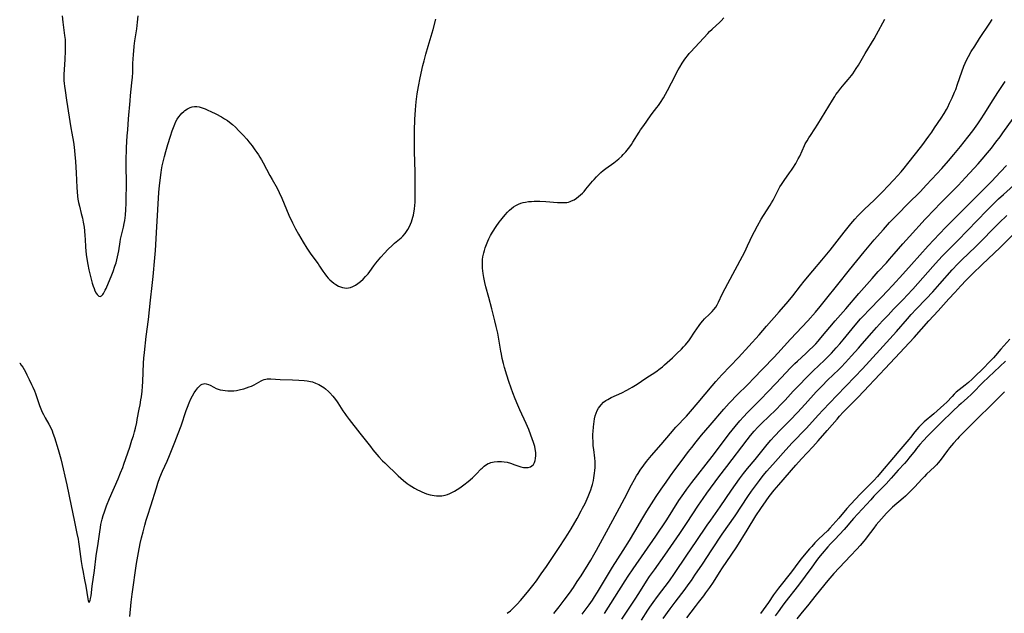
# Model space of a CAD drawing. Units: inches. Extents: x 2135352 to 2140780, y 176630 to 182100.
# Drawn here: x 2135449 to 2135701, y 178772 to 178924 of the extents above; entities that cross this region are included whole.
import ezdxf

# ---------------------------------------------------------------- set-up
doc = ezdxf.new("R2010")
doc.units = ezdxf.units.IN
doc.header["$MEASUREMENT"] = 0
doc.layers.add('c_32_T14S_R21E', color=188, linetype='Continuous')

msp = doc.modelspace()

# ---------------------------------------------------------------- linework, layer by layer
at = {"layer": 'c_32_T14S_R21E'}
for points in [[(2135459.57, 178925.18, 1014), (2135459.75, 178923.57, 1014), (2135460.2, 178920.15, 1014), (2135460.29, 178919.14, 1014), (2135460.35, 178918.05, 1014), (2135460.36, 178917.14, 1014), (2135460.35, 178916.22, 1014), (2135460.27, 178914, 1014), (2135460.09, 178911.5, 1014), (2135460.03, 178910.16, 1014), (2135460.02, 178909.55, 1014), (2135460.03, 178908.7, 1014), (2135460.08, 178907.86, 1014), (2135460.14, 178907.22, 1014), (2135460.3, 178906.12, 1014), (2135460.71, 178903.66, 1014), (2135461.81, 178896.53, 1014), (2135462.03, 178895.21, 1014), (2135462.45, 178892.91, 1014), (2135462.64, 178891.61, 1014), (2135462.74, 178890.66, 1014), (2135462.82, 178889.71, 1014), (2135462.95, 178887.93, 1014), (2135463.12, 178885, 1014), (2135463.28, 178881.31, 1014), (2135463.36, 178880.19, 1014), (2135463.48, 178879.09, 1014), (2135463.6, 178878.28, 1014), (2135463.75, 178877.47, 1014), (2135463.98, 178876.48, 1014), (2135464.46, 178874.62, 1014), (2135464.73, 178873.44, 1014), (2135464.95, 178872.37, 1014), (2135465.16, 178871.09, 1014), (2135465.28, 178870.19, 1014), (2135465.4, 178868.9, 1014), (2135465.46, 178868.09, 1014), (2135465.55, 178866.04, 1014), (2135465.61, 178865.05, 1014), (2135465.71, 178864.11, 1014), (2135465.94, 178862.52, 1014), (2135466.1, 178861.6, 1014), (2135466.38, 178860.22, 1014), (2135466.8, 178858.5, 1014), (2135467.27, 178856.83, 1014), (2135467.52, 178856.02, 1014), (2135467.73, 178855.42, 1014), (2135467.95, 178854.87, 1014), (2135468.25, 178854.27, 1014), (2135468.51, 178853.87, 1014), (2135468.93, 178853.49, 1014), (2135469.29, 178853.39, 1014), (2135469.64, 178853.52, 1014), (2135469.97, 178853.85, 1014), (2135470.16, 178854.13, 1014), (2135470.34, 178854.45, 1014), (2135470.6, 178855, 1014), (2135470.8, 178855.46, 1014), (2135472.26, 178858.94, 1014), (2135472.58, 178859.74, 1014), (2135473.08, 178861.16, 1014), (2135473.35, 178862.03, 1014), (2135473.55, 178862.77, 1014), (2135473.73, 178863.51, 1014), (2135473.9, 178864.3, 1014), (2135474.04, 178865.05, 1014), (2135474.4, 178867.38, 1014), (2135474.5, 178868.01, 1014), (2135474.72, 178869.04, 1014), (2135475.23, 178871.15, 1014), (2135475.41, 178872.04, 1014), (2135475.56, 178872.87, 1014), (2135475.73, 178874.18, 1014), (2135475.85, 178875.65, 1014), (2135475.91, 178877.15, 1014), (2135476, 178883.16, 1014), (2135475.97, 178886.17, 1014), (2135475.98, 178887.93, 1014), (2135476.07, 178891.5, 1014), (2135476.21, 178894.46, 1014), (2135476.33, 178896.02, 1014), (2135476.58, 178898.82, 1014), (2135476.93, 178903.45, 1014), (2135477.07, 178904.82, 1014), (2135477.43, 178908.07, 1014), (2135477.56, 178909.54, 1014), (2135477.62, 178910.75, 1014), (2135477.68, 178913.17, 1014), (2135477.72, 178914, 1014), (2135477.81, 178915.43, 1014), (2135477.87, 178916.15, 1014), (2135478.01, 178917.43, 1014), (2135478.18, 178918.78, 1014), (2135478.65, 178921.85, 1014), (2135478.88, 178923.59, 1014), (2135479.03, 178925.17, 1014)], [(2135476.86, 178771.46, 1018), (2135477.25, 178775.16, 1018), (2135477.49, 178777.18, 1018), (2135478.6, 178785.02, 1018), (2135479.08, 178787.83, 1018), (2135479.52, 178790.14, 1018), (2135479.85, 178791.57, 1018), (2135480.26, 178793.16, 1018), (2135480.72, 178794.84, 1018), (2135481.1, 178796.14, 1018), (2135481.49, 178797.4, 1018), (2135482.27, 178799.78, 1018), (2135483.69, 178804.39, 1018), (2135484.07, 178805.56, 1018), (2135484.6, 178807.05, 1018), (2135485.26, 178808.65, 1018), (2135486.42, 178811.24, 1018), (2135487.05, 178812.7, 1018), (2135488.44, 178816.13, 1018), (2135489.28, 178818.35, 1018), (2135490, 178820.29, 1018), (2135491.31, 178824.17, 1018), (2135491.64, 178825.09, 1018), (2135492.07, 178826.19, 1018), (2135492.53, 178827.19, 1018), (2135492.94, 178827.96, 1018), (2135493.37, 178828.68, 1018), (2135493.77, 178829.28, 1018), (2135494.25, 178829.96, 1018), (2135494.5, 178830.27, 1018), (2135494.76, 178830.54, 1018), (2135495.07, 178830.78, 1018), (2135495.4, 178830.96, 1018), (2135495.73, 178831.06, 1018), (2135496.07, 178831.1, 1018), (2135496.46, 178831.06, 1018), (2135497.01, 178830.87, 1018), (2135497.42, 178830.68, 1018), (2135498.4, 178830.15, 1018), (2135499, 178829.87, 1018), (2135499.46, 178829.69, 1018), (2135500.04, 178829.51, 1018), (2135500.67, 178829.37, 1018), (2135501.31, 178829.28, 1018), (2135501.97, 178829.23, 1018), (2135502.83, 178829.23, 1018), (2135503.49, 178829.27, 1018), (2135504.15, 178829.35, 1018), (2135505.19, 178829.55, 1018), (2135506.1, 178829.78, 1018), (2135506.77, 178829.98, 1018), (2135507.42, 178830.22, 1018), (2135508.04, 178830.47, 1018), (2135508.67, 178830.77, 1018), (2135510.49, 178831.77, 1018), (2135510.88, 178831.97, 1018), (2135511.26, 178832.12, 1018), (2135511.65, 178832.24, 1018), (2135512.05, 178832.29, 1018), (2135512.45, 178832.31, 1018), (2135512.98, 178832.3, 1018), (2135515.33, 178832.14, 1018), (2135518.55, 178832.06, 1018), (2135520.16, 178831.99, 1018), (2135521.49, 178831.89, 1018), (2135522.31, 178831.78, 1018), (2135523.12, 178831.62, 1018), (2135523.6, 178831.5, 1018), (2135524.42, 178831.22, 1018), (2135525.22, 178830.88, 1018), (2135525.67, 178830.64, 1018), (2135526.1, 178830.38, 1018), (2135526.55, 178830.07, 1018), (2135526.99, 178829.73, 1018), (2135527.7, 178829.08, 1018), (2135528.08, 178828.7, 1018), (2135528.82, 178827.89, 1018), (2135529.17, 178827.46, 1018), (2135529.78, 178826.66, 1018), (2135530.13, 178826.14, 1018), (2135531.44, 178824.1, 1018), (2135531.88, 178823.44, 1018), (2135532.23, 178822.95, 1018), (2135533.04, 178821.89, 1018), (2135535.78, 178818.43, 1018), (2135538.45, 178814.97, 1018), (2135539.09, 178814.17, 1018), (2135540.61, 178812.37, 1018), (2135541.54, 178811.35, 1018), (2135542.12, 178810.77, 1018), (2135545.58, 178807.44, 1018), (2135546.21, 178806.86, 1018), (2135546.89, 178806.28, 1018), (2135547.87, 178805.52, 1018), (2135548.4, 178805.16, 1018), (2135549.05, 178804.74, 1018), (2135549.72, 178804.34, 1018), (2135550.49, 178803.92, 1018), (2135551.07, 178803.62, 1018), (2135551.66, 178803.35, 1018), (2135552.23, 178803.11, 1018), (2135552.81, 178802.9, 1018), (2135553.75, 178802.62, 1018), (2135554.26, 178802.5, 1018), (2135554.77, 178802.41, 1018), (2135555.38, 178802.34, 1018), (2135555.99, 178802.32, 1018), (2135556.36, 178802.34, 1018), (2135556.73, 178802.38, 1018), (2135557.6, 178802.56, 1018), (2135558.18, 178802.74, 1018), (2135558.76, 178802.96, 1018), (2135559.34, 178803.22, 1018), (2135559.99, 178803.56, 1018), (2135560.63, 178803.94, 1018), (2135561.37, 178804.42, 1018), (2135562.41, 178805.17, 1018), (2135563.49, 178806.04, 1018), (2135564.58, 178806.98, 1018), (2135565.12, 178807.49, 1018), (2135565.56, 178807.93, 1018), (2135566.81, 178809.23, 1018), (2135567.05, 178809.46, 1018), (2135567.58, 178809.94, 1018), (2135568.15, 178810.35, 1018), (2135568.61, 178810.62, 1018), (2135568.91, 178810.75, 1018), (2135569.28, 178810.89, 1018), (2135570.13, 178811.09, 1018), (2135571.01, 178811.18, 1018), (2135571.54, 178811.19, 1018), (2135572, 178811.16, 1018), (2135572.73, 178811.08, 1018), (2135573.45, 178810.95, 1018), (2135574.32, 178810.72, 1018), (2135575.42, 178810.33, 1018), (2135576.23, 178810.02, 1018), (2135576.94, 178809.79, 1018), (2135577.63, 178809.63, 1018), (2135578.16, 178809.58, 1018), (2135578.81, 178809.62, 1018), (2135579.4, 178809.8, 1018), (2135579.75, 178810, 1018), (2135580.16, 178810.41, 1018), (2135580.47, 178810.93, 1018), (2135580.64, 178811.43, 1018), (2135580.74, 178811.95, 1018), (2135580.8, 178812.65, 1018), (2135580.77, 178813.38, 1018), (2135580.71, 178813.99, 1018), (2135580.64, 178814.39, 1018), (2135580.51, 178814.96, 1018), (2135580.36, 178815.54, 1018), (2135580.22, 178816.03, 1018), (2135579.9, 178816.99, 1018), (2135579.56, 178817.93, 1018), (2135578.99, 178819.36, 1018), (2135578.32, 178820.9, 1018), (2135576.7, 178824.35, 1018), (2135576.16, 178825.58, 1018), (2135575.5, 178827.17, 1018), (2135574.89, 178828.74, 1018), (2135574.45, 178829.95, 1018), (2135573.88, 178831.6, 1018), (2135573.35, 178833.25, 1018), (2135572.78, 178835.18, 1018), (2135572.52, 178836.2, 1018), (2135572.22, 178837.48, 1018), (2135571.98, 178838.63, 1018), (2135571.83, 178839.42, 1018), (2135571.32, 178842.44, 1018), (2135571.05, 178843.96, 1018), (2135570.67, 178845.7, 1018), (2135570.31, 178847.15, 1018), (2135569.5, 178850.2, 1018), (2135568.76, 178853.14, 1018), (2135568.02, 178855.83, 1018), (2135567.74, 178856.92, 1018), (2135567.45, 178858.25, 1018), (2135567.28, 178859.24, 1018), (2135567.2, 178859.94, 1018), (2135567.14, 178860.64, 1018), (2135567.11, 178861.49, 1018), (2135567.13, 178862.19, 1018), (2135567.18, 178862.86, 1018), (2135567.27, 178863.52, 1018), (2135567.47, 178864.58, 1018), (2135567.62, 178865.16, 1018), (2135567.83, 178865.86, 1018), (2135568.13, 178866.71, 1018), (2135568.48, 178867.54, 1018), (2135568.76, 178868.14, 1018), (2135569.22, 178869.01, 1018), (2135569.71, 178869.86, 1018), (2135570.61, 178871.26, 1018), (2135571.44, 178872.44, 1018), (2135571.81, 178872.91, 1018), (2135572.19, 178873.38, 1018), (2135572.97, 178874.28, 1018), (2135573.57, 178874.94, 1018), (2135574.08, 178875.45, 1018), (2135574.61, 178875.93, 1018), (2135575.11, 178876.31, 1018), (2135575.7, 178876.69, 1018), (2135576.33, 178877, 1018), (2135576.98, 178877.26, 1018), (2135577.54, 178877.42, 1018), (2135578.18, 178877.55, 1018), (2135578.93, 178877.66, 1018), (2135579.68, 178877.72, 1018), (2135580.41, 178877.75, 1018), (2135581.86, 178877.74, 1018), (2135583.38, 178877.67, 1018), (2135586.32, 178877.45, 1018), (2135587.58, 178877.4, 1018), (2135588.17, 178877.42, 1018), (2135588.74, 178877.47, 1018), (2135589.17, 178877.56, 1018), (2135589.57, 178877.68, 1018), (2135589.95, 178877.82, 1018), (2135590.6, 178878.15, 1018), (2135591.24, 178878.56, 1018), (2135591.75, 178878.94, 1018), (2135592.24, 178879.37, 1018), (2135592.73, 178879.84, 1018), (2135593.14, 178880.28, 1018), (2135593.62, 178880.83, 1018), (2135595.31, 178882.88, 1018), (2135595.72, 178883.35, 1018), (2135596.3, 178883.97, 1018), (2135596.89, 178884.57, 1018), (2135597.46, 178885.12, 1018), (2135598.06, 178885.65, 1018), (2135598.7, 178886.16, 1018), (2135600.8, 178887.61, 1018), (2135601.61, 178888.25, 1018), (2135602.03, 178888.62, 1018), (2135602.77, 178889.31, 1018), (2135603.13, 178889.68, 1018), (2135603.83, 178890.44, 1018), (2135604.5, 178891.25, 1018), (2135604.83, 178891.68, 1018), (2135605.26, 178892.29, 1018), (2135605.65, 178892.89, 1018), (2135607.22, 178895.44, 1018), (2135607.63, 178896.06, 1018), (2135608.4, 178897.18, 1018), (2135610.12, 178899.58, 1018), (2135610.61, 178900.23, 1018), (2135611.78, 178901.72, 1018), (2135612.22, 178902.3, 1018), (2135612.72, 178903.03, 1018), (2135613.47, 178904.25, 1018), (2135614.5, 178906.09, 1018), (2135615.53, 178908.04, 1018), (2135617.24, 178911.35, 1018), (2135617.64, 178912.07, 1018), (2135618.28, 178913.11, 1018), (2135618.77, 178913.84, 1018), (2135619.18, 178914.42, 1018), (2135619.61, 178914.99, 1018), (2135620.06, 178915.55, 1018), (2135620.47, 178916.03, 1018), (2135624.8, 178920.68, 1018), (2135625.26, 178921.16, 1018), (2135625.93, 178921.82, 1018), (2135627.87, 178923.57, 1018), (2135628.26, 178923.94, 1018), (2135628.94, 178924.66, 1018)], [(2135448.69, 178836.38, 1016), (2135448.71, 178836.36, 1016), (2135449.09, 178835.84, 1016), (2135449.46, 178835.27, 1016), (2135450.14, 178834.08, 1016), (2135450.56, 178833.29, 1016), (2135451.14, 178832.14, 1016), (2135451.74, 178830.89, 1016), (2135452.08, 178830.13, 1016), (2135452.45, 178829.23, 1016), (2135452.7, 178828.58, 1016), (2135453.78, 178825.45, 1016), (2135454.11, 178824.6, 1016), (2135454.48, 178823.77, 1016), (2135454.78, 178823.16, 1016), (2135455.24, 178822.33, 1016), (2135456.15, 178820.73, 1016), (2135456.55, 178819.94, 1016), (2135456.96, 178819.03, 1016), (2135457.2, 178818.38, 1016), (2135457.57, 178817.31, 1016), (2135458.52, 178814.2, 1016), (2135459.2, 178811.84, 1016), (2135459.58, 178810.37, 1016), (2135460.54, 178806.29, 1016), (2135460.79, 178805.15, 1016), (2135461.89, 178799.84, 1016), (2135462.61, 178796.17, 1016), (2135463.35, 178792.71, 1016), (2135463.63, 178791.3, 1016), (2135463.76, 178790.6, 1016), (2135463.94, 178789.37, 1016), (2135464.44, 178785.56, 1016), (2135464.68, 178784, 1016), (2135464.82, 178783.21, 1016), (2135465.29, 178780.86, 1016), (2135465.59, 178779.24, 1016), (2135466.09, 178775.98, 1016), (2135466.2, 178775.5, 1016), (2135466.46, 178775.1, 1016), (2135466.75, 178775.57, 1016), (2135466.85, 178776.08, 1016), (2135466.95, 178776.74, 1016), (2135467.26, 178779.26, 1016), (2135467.81, 178783.26, 1016), (2135468.29, 178787.01, 1016), (2135468.75, 178790.13, 1016), (2135469.16, 178793.11, 1016), (2135469.35, 178794.24, 1016), (2135469.5, 178795.01, 1016), (2135469.84, 178796.42, 1016), (2135470.09, 178797.36, 1016), (2135470.38, 178798.29, 1016), (2135470.91, 178799.78, 1016), (2135471.69, 178801.7, 1016), (2135473.86, 178806.67, 1016), (2135474.5, 178808.21, 1016), (2135475.05, 178809.63, 1016), (2135475.35, 178810.47, 1016), (2135476.85, 178814.84, 1016), (2135477.42, 178816.58, 1016), (2135477.78, 178817.75, 1016), (2135478.05, 178818.71, 1016), (2135478.3, 178819.67, 1016), (2135478.63, 178821.09, 1016), (2135478.79, 178821.87, 1016), (2135479.31, 178824.52, 1016), (2135479.52, 178825.67, 1016), (2135479.72, 178826.91, 1016), (2135479.83, 178827.69, 1016), (2135480.02, 178829.17, 1016), (2135480.13, 178830.37, 1016), (2135480.22, 178831.6, 1016), (2135480.41, 178836.28, 1016), (2135480.5, 178837.62, 1016), (2135480.63, 178839.02, 1016), (2135481.1, 178843.15, 1016), (2135481.63, 178847.45, 1016), (2135482.18, 178852.43, 1016), (2135482.63, 178856.18, 1016), (2135482.86, 178858.46, 1016), (2135483.31, 178863.24, 1016), (2135483.47, 178865.17, 1016), (2135483.76, 178871.17, 1016), (2135484.29, 178879.97, 1016), (2135484.46, 178881.78, 1016), (2135484.87, 178885.09, 1016), (2135484.98, 178885.82, 1016), (2135485.16, 178886.82, 1016), (2135485.47, 178888.21, 1016), (2135485.73, 178889.24, 1016), (2135486.09, 178890.53, 1016), (2135486.62, 178892.3, 1016), (2135487.27, 178894.38, 1016), (2135487.75, 178895.81, 1016), (2135488.04, 178896.64, 1016), (2135488.36, 178897.45, 1016), (2135488.67, 178898.13, 1016), (2135489.03, 178898.78, 1016), (2135489.43, 178899.38, 1016), (2135489.81, 178899.87, 1016), (2135490.22, 178900.33, 1016), (2135490.66, 178900.74, 1016), (2135490.95, 178900.97, 1016), (2135491.62, 178901.42, 1016), (2135492.32, 178901.77, 1016), (2135492.87, 178901.95, 1016), (2135493.42, 178902.04, 1016), (2135494, 178902.03, 1016), (2135494.59, 178901.93, 1016), (2135495.37, 178901.7, 1016), (2135496.16, 178901.38, 1016), (2135496.83, 178901.09, 1016), (2135497.58, 178900.74, 1016), (2135498.86, 178900.12, 1016), (2135500.37, 178899.32, 1016), (2135501.11, 178898.88, 1016), (2135501.84, 178898.41, 1016), (2135502.41, 178898, 1016), (2135503.17, 178897.39, 1016), (2135503.89, 178896.73, 1016), (2135504.82, 178895.81, 1016), (2135505.88, 178894.69, 1016), (2135506.8, 178893.64, 1016), (2135507.36, 178892.96, 1016), (2135508.15, 178891.96, 1016), (2135508.91, 178890.95, 1016), (2135509.41, 178890.24, 1016), (2135509.79, 178889.67, 1016), (2135510.16, 178889.08, 1016), (2135510.56, 178888.39, 1016), (2135511.01, 178887.57, 1016), (2135512.68, 178884.37, 1016), (2135513.28, 178883.29, 1016), (2135514.55, 178881.1, 1016), (2135515.11, 178880.03, 1016), (2135515.78, 178878.57, 1016), (2135517.62, 178874.18, 1016), (2135518.52, 178872.21, 1016), (2135519.28, 178870.7, 1016), (2135520.01, 178869.35, 1016), (2135520.62, 178868.3, 1016), (2135521.25, 178867.27, 1016), (2135522.2, 178865.79, 1016), (2135523.25, 178864.22, 1016), (2135525.05, 178861.75, 1016), (2135525.44, 178861.18, 1016), (2135526.3, 178859.86, 1016), (2135526.76, 178859.18, 1016), (2135527.2, 178858.61, 1016), (2135527.64, 178858.11, 1016), (2135528.1, 178857.64, 1016), (2135528.58, 178857.2, 1016), (2135529.07, 178856.8, 1016), (2135529.6, 178856.43, 1016), (2135530.25, 178856.06, 1016), (2135530.79, 178855.82, 1016), (2135531.35, 178855.65, 1016), (2135531.85, 178855.56, 1016), (2135532.35, 178855.54, 1016), (2135532.84, 178855.59, 1016), (2135533.32, 178855.71, 1016), (2135533.96, 178855.96, 1016), (2135534.6, 178856.3, 1016), (2135535.23, 178856.7, 1016), (2135535.91, 178857.22, 1016), (2135536.57, 178857.8, 1016), (2135537.23, 178858.47, 1016), (2135537.85, 178859.2, 1016), (2135538.27, 178859.75, 1016), (2135539.34, 178861.2, 1016), (2135539.87, 178861.9, 1016), (2135541.11, 178863.41, 1016), (2135542.04, 178864.48, 1016), (2135542.94, 178865.42, 1016), (2135544.08, 178866.51, 1016), (2135544.66, 178867.01, 1016), (2135546.32, 178868.41, 1016), (2135546.79, 178868.86, 1016), (2135547.34, 178869.49, 1016), (2135547.71, 178870, 1016), (2135548.05, 178870.53, 1016), (2135548.46, 178871.31, 1016), (2135548.73, 178871.9, 1016), (2135548.97, 178872.51, 1016), (2135549.17, 178873.1, 1016), (2135549.33, 178873.64, 1016), (2135549.47, 178874.18, 1016), (2135549.6, 178874.81, 1016), (2135549.76, 178875.76, 1016), (2135549.86, 178876.73, 1016), (2135549.91, 178877.46, 1016), (2135549.93, 178878.13, 1016), (2135549.93, 178880.71, 1016), (2135549.88, 178884.62, 1016), (2135549.79, 178888.45, 1016), (2135549.76, 178889.89, 1016), (2135549.74, 178894.42, 1016), (2135549.76, 178895.88, 1016), (2135549.87, 178898.66, 1016), (2135550.02, 178901.16, 1016), (2135550.2, 178903.19, 1016), (2135550.46, 178905.22, 1016), (2135550.78, 178907.16, 1016), (2135551.22, 178909.34, 1016), (2135551.91, 178912.5, 1016), (2135552.21, 178913.72, 1016), (2135552.63, 178915.39, 1016), (2135553.2, 178917.43, 1016), (2135553.97, 178919.97, 1016), (2135554.48, 178921.73, 1016), (2135555.19, 178924.37, 1016)], [(2135585.42, 178772.21, 1022), (2135586.76, 178773.92, 1022), (2135588.07, 178775.66, 1022), (2135589.38, 178777.45, 1022), (2135590.4, 178778.91, 1022), (2135591.42, 178780.42, 1022), (2135592.36, 178781.85, 1022), (2135594.88, 178785.91, 1022), (2135595.67, 178787.23, 1022), (2135596.35, 178788.45, 1022), (2135598.86, 178793.13, 1022), (2135601.63, 178798.14, 1022), (2135603.52, 178801.66, 1022), (2135605.29, 178805.14, 1022), (2135606.06, 178806.56, 1022), (2135606.59, 178807.47, 1022), (2135606.97, 178808.08, 1022), (2135607.52, 178808.92, 1022), (2135608.42, 178810.18, 1022), (2135609.15, 178811.12, 1022), (2135610.41, 178812.66, 1022), (2135612.9, 178815.54, 1022), (2135615.26, 178818.33, 1022), (2135616.67, 178819.91, 1022), (2135619.32, 178822.79, 1022), (2135620.35, 178823.94, 1022), (2135622.38, 178826.29, 1022), (2135625.94, 178830.49, 1022), (2135626.9, 178831.61, 1022), (2135628.44, 178833.3, 1022), (2135632.65, 178837.77, 1022), (2135637.98, 178843.59, 1022), (2135639.88, 178845.76, 1022), (2135643.04, 178849.48, 1022), (2135645.38, 178852.13, 1022), (2135646.58, 178853.58, 1022), (2135648.51, 178856.09, 1022), (2135649.49, 178857.32, 1022), (2135651.66, 178859.92, 1022), (2135654.01, 178862.66, 1022), (2135655.28, 178864.18, 1022), (2135656.12, 178865.24, 1022), (2135659.71, 178869.88, 1022), (2135661.42, 178872, 1022), (2135662.42, 178873.18, 1022), (2135663.19, 178874.02, 1022), (2135663.86, 178874.71, 1022), (2135664.92, 178875.74, 1022), (2135667.36, 178878.03, 1022), (2135669.58, 178880.23, 1022), (2135670.91, 178881.61, 1022), (2135672.42, 178883.22, 1022), (2135673.35, 178884.24, 1022), (2135674.28, 178885.3, 1022), (2135675.06, 178886.22, 1022), (2135676.02, 178887.39, 1022), (2135679.59, 178891.98, 1022), (2135681.43, 178894.45, 1022), (2135682.13, 178895.44, 1022), (2135682.87, 178896.52, 1022), (2135684.54, 178899.04, 1022), (2135685.3, 178900.23, 1022), (2135685.92, 178901.28, 1022), (2135686.24, 178901.86, 1022), (2135686.72, 178902.82, 1022), (2135687.35, 178904.19, 1022), (2135687.97, 178905.65, 1022), (2135688.27, 178906.39, 1022), (2135688.74, 178907.7, 1022), (2135689.81, 178910.87, 1022), (2135690.38, 178912.36, 1022), (2135690.68, 178913.07, 1022), (2135690.97, 178913.7, 1022), (2135691.54, 178914.83, 1022), (2135692.25, 178916.09, 1022), (2135693.12, 178917.49, 1022), (2135694.39, 178919.38, 1022), (2135697.01, 178923.33, 1022), (2135697.6, 178924.23, 1022)], [(2135621.41, 178844.21, 1020), (2135622.58, 178845.98, 1020), (2135623.03, 178846.58, 1020), (2135623.52, 178847.16, 1020), (2135623.99, 178847.64, 1020), (2135625.27, 178848.88, 1020), (2135625.9, 178849.52, 1020), (2135626.39, 178850.08, 1020), (2135626.84, 178850.66, 1020), (2135627.21, 178851.26, 1020), (2135627.54, 178851.89, 1020), (2135628.53, 178853.96, 1020), (2135629.27, 178855.45, 1020), (2135631.24, 178859.08, 1020), (2135634.27, 178864.85, 1020), (2135634.98, 178866.31, 1020), (2135636.37, 178869.26, 1020), (2135636.77, 178870.04, 1020), (2135637.5, 178871.43, 1020), (2135638.46, 178873.13, 1020), (2135639.03, 178874.07, 1020), (2135640.75, 178876.72, 1020), (2135641.15, 178877.39, 1020), (2135641.51, 178878.02, 1020), (2135642.93, 178880.77, 1020), (2135643.29, 178881.41, 1020), (2135643.68, 178882.04, 1020), (2135644.38, 178883.1, 1020), (2135645.74, 178885.02, 1020), (2135646.22, 178885.73, 1020), (2135646.56, 178886.25, 1020), (2135647.31, 178887.46, 1020), (2135647.96, 178888.61, 1020), (2135648.33, 178889.32, 1020), (2135649.57, 178892.01, 1020), (2135649.77, 178892.41, 1020), (2135650.21, 178893.21, 1020), (2135650.68, 178893.99, 1020), (2135651.06, 178894.58, 1020), (2135652.23, 178896.32, 1020), (2135653, 178897.52, 1020), (2135656.69, 178903.59, 1020), (2135657.3, 178904.55, 1020), (2135657.62, 178905.04, 1020), (2135658.09, 178905.69, 1020), (2135658.89, 178906.71, 1020), (2135659.7, 178907.69, 1020), (2135660.75, 178908.92, 1020), (2135661.58, 178909.93, 1020), (2135661.93, 178910.39, 1020), (2135662.38, 178911.03, 1020), (2135662.81, 178911.69, 1020), (2135663.37, 178912.61, 1020), (2135665.07, 178915.58, 1020), (2135665.77, 178916.72, 1020), (2135666.7, 178918.18, 1020), (2135667.38, 178919.31, 1020), (2135668, 178920.42, 1020), (2135670.11, 178924.33, 1020)], [(2135592.7, 178772.1, 1024), (2135594.44, 178774.47, 1024), (2135595.29, 178775.69, 1024), (2135595.8, 178776.47, 1024), (2135596.6, 178777.72, 1024), (2135600.46, 178784.13, 1024), (2135603.18, 178788.39, 1024), (2135604.74, 178790.9, 1024), (2135606.13, 178793.2, 1024), (2135608.2, 178796.7, 1024), (2135609.25, 178798.45, 1024), (2135610.42, 178800.32, 1024), (2135611.62, 178802.17, 1024), (2135612.87, 178804.04, 1024), (2135614.15, 178805.89, 1024), (2135615.28, 178807.49, 1024), (2135616.39, 178809.01, 1024), (2135617.99, 178811.18, 1024), (2135619.88, 178813.7, 1024), (2135620.7, 178814.76, 1024), (2135621.8, 178816.14, 1024), (2135623.24, 178817.89, 1024), (2135625.4, 178820.46, 1024), (2135628.91, 178824.54, 1024), (2135630.28, 178826.08, 1024), (2135630.87, 178826.71, 1024), (2135631.9, 178827.77, 1024), (2135635.36, 178831.21, 1024), (2135636.35, 178832.21, 1024), (2135641.71, 178837.76, 1024), (2135642.72, 178838.85, 1024), (2135646.01, 178842.49, 1024), (2135650.38, 178847.18, 1024), (2135652.37, 178849.4, 1024), (2135653.6, 178850.83, 1024), (2135654.98, 178852.51, 1024), (2135658.12, 178856.45, 1024), (2135661.11, 178860.24, 1024), (2135664.81, 178864.77, 1024), (2135667.41, 178867.87, 1024), (2135669.77, 178870.56, 1024), (2135671.34, 178872.28, 1024), (2135673.42, 178874.48, 1024), (2135676.02, 178877.11, 1024), (2135679.24, 178880.27, 1024), (2135680.74, 178881.84, 1024), (2135682.18, 178883.39, 1024), (2135684.68, 178886.16, 1024), (2135686.43, 178888.14, 1024), (2135687.82, 178889.75, 1024), (2135689.52, 178891.78, 1024), (2135691.41, 178894.17, 1024), (2135692.66, 178895.82, 1024), (2135693.93, 178897.58, 1024), (2135694.81, 178898.88, 1024), (2135695.54, 178900.01, 1024), (2135697.84, 178903.75, 1024), (2135699.01, 178905.59, 1024), (2135700.04, 178907.13, 1024), (2135700.96, 178908.42, 1024)], [(2135598.37, 178772.25, 1026), (2135601.04, 178776.4, 1026), (2135603.68, 178780.6, 1026), (2135604.47, 178781.84, 1026), (2135605.7, 178783.67, 1026), (2135608.65, 178787.84, 1026), (2135611.53, 178792.04, 1026), (2135614.29, 178796.21, 1026), (2135617.44, 178801.15, 1026), (2135618.64, 178802.95, 1026), (2135619.45, 178804.09, 1026), (2135620.69, 178805.77, 1026), (2135625.89, 178812.45, 1026), (2135628.04, 178815.25, 1026), (2135630.32, 178818.27, 1026), (2135631.78, 178820.1, 1026), (2135633.02, 178821.56, 1026), (2135633.95, 178822.58, 1026), (2135634.98, 178823.67, 1026), (2135635.93, 178824.65, 1026), (2135638.44, 178827.18, 1026), (2135640.09, 178828.88, 1026), (2135642.31, 178831.21, 1026), (2135644.76, 178833.81, 1026), (2135645.98, 178835.08, 1026), (2135647.13, 178836.21, 1026), (2135647.76, 178836.81, 1026), (2135649.88, 178838.78, 1026), (2135650.86, 178839.71, 1026), (2135651.67, 178840.51, 1026), (2135652.44, 178841.3, 1026), (2135653.04, 178841.96, 1026), (2135653.78, 178842.8, 1026), (2135657.44, 178847.11, 1026), (2135660.13, 178850.21, 1026), (2135663.47, 178854.11, 1026), (2135666.85, 178858.01, 1026), (2135668.45, 178859.8, 1026), (2135670.54, 178862.03, 1026), (2135671.36, 178862.94, 1026), (2135672.53, 178864.27, 1026), (2135674.74, 178866.85, 1026), (2135676.43, 178868.76, 1026), (2135680.45, 178873.13, 1026), (2135682.89, 178875.72, 1026), (2135684.24, 178877.1, 1026), (2135687.38, 178880.22, 1026), (2135688.86, 178881.76, 1026), (2135690.77, 178883.81, 1026), (2135694.01, 178887.36, 1026), (2135695.04, 178888.53, 1026), (2135696.42, 178890.15, 1026), (2135697.39, 178891.34, 1026), (2135698.58, 178892.84, 1026), (2135699.64, 178894.26, 1026), (2135700.37, 178895.26, 1026), (2135704.08, 178900.51, 1026)], [(2135602.79, 178770.8, 1028), (2135603.98, 178772.62, 1028), (2135606.38, 178776.19, 1028), (2135607.55, 178778.01, 1028), (2135609.12, 178780.48, 1028), (2135609.91, 178781.69, 1028), (2135611.13, 178783.45, 1028), (2135613.83, 178787.21, 1028), (2135617.63, 178792.72, 1028), (2135619.38, 178795.31, 1028), (2135622.44, 178799.93, 1028), (2135623.65, 178801.69, 1028), (2135624.58, 178803.01, 1028), (2135627.68, 178807.22, 1028), (2135629.68, 178809.9, 1028), (2135634.89, 178816.68, 1028), (2135635.74, 178817.76, 1028), (2135636.67, 178818.89, 1028), (2135637.62, 178819.97, 1028), (2135638.61, 178820.99, 1028), (2135642.19, 178824.38, 1028), (2135643.69, 178825.88, 1028), (2135644.61, 178826.84, 1028), (2135646.69, 178829.12, 1028), (2135648.03, 178830.55, 1028), (2135650.23, 178832.82, 1028), (2135651.76, 178834.33, 1028), (2135654.71, 178837.1, 1028), (2135655.59, 178837.98, 1028), (2135656.44, 178838.87, 1028), (2135657.7, 178840.24, 1028), (2135658.57, 178841.23, 1028), (2135659.43, 178842.25, 1028), (2135662.54, 178846.04, 1028), (2135663.94, 178847.64, 1028), (2135664.93, 178848.71, 1028), (2135665.84, 178849.67, 1028), (2135669.31, 178853.22, 1028), (2135670.81, 178854.82, 1028), (2135672.08, 178856.2, 1028), (2135674.7, 178859.12, 1028), (2135676.97, 178861.6, 1028), (2135681.26, 178866.32, 1028), (2135684.13, 178869.45, 1028), (2135685.7, 178871.1, 1028), (2135688.87, 178874.24, 1028), (2135691.69, 178877.12, 1028), (2135697.39, 178882.83, 1028), (2135699.73, 178885.25, 1028), (2135701.28, 178886.9, 1028)], [(2135607.85, 178770.55, 1030), (2135609.48, 178773.1, 1030), (2135610, 178773.89, 1030), (2135610.81, 178775.07, 1030), (2135611.96, 178776.63, 1030), (2135615, 178780.62, 1030), (2135616.32, 178782.46, 1030), (2135619.45, 178787.15, 1030), (2135621.87, 178790.69, 1030), (2135624.68, 178794.85, 1030), (2135625.57, 178796.13, 1030), (2135628, 178799.55, 1030), (2135630.92, 178803.84, 1030), (2135632.91, 178806.68, 1030), (2135633.97, 178808.09, 1030), (2135635, 178809.38, 1030), (2135636.9, 178811.67, 1030), (2135640.02, 178815.5, 1030), (2135640.97, 178816.61, 1030), (2135641.88, 178817.64, 1030), (2135643.45, 178819.29, 1030), (2135645.86, 178821.7, 1030), (2135647.81, 178823.73, 1030), (2135649.75, 178825.82, 1030), (2135652.59, 178828.99, 1030), (2135654.05, 178830.52, 1030), (2135655.48, 178831.94, 1030), (2135658.33, 178834.68, 1030), (2135658.91, 178835.26, 1030), (2135660.09, 178836.49, 1030), (2135661.63, 178838.16, 1030), (2135663.42, 178840.15, 1030), (2135664.36, 178841.23, 1030), (2135666.8, 178844.09, 1030), (2135668.01, 178845.44, 1030), (2135669.57, 178847.15, 1030), (2135670.94, 178848.61, 1030), (2135672.37, 178850.12, 1030), (2135674.91, 178852.71, 1030), (2135675.86, 178853.72, 1030), (2135677.28, 178855.29, 1030), (2135682.4, 178861.06, 1030), (2135683.87, 178862.67, 1030), (2135684.92, 178863.79, 1030), (2135685.84, 178864.74, 1030), (2135688.83, 178867.75, 1030), (2135696.21, 178875.37, 1030), (2135697.7, 178876.88, 1030), (2135699.23, 178878.34, 1030), (2135700.46, 178879.48, 1030), (2135703.97, 178882.61, 1030)], [(2135613.42, 178771, 1032), (2135615.14, 178773.44, 1032), (2135616.43, 178775.17, 1032), (2135619.04, 178778.51, 1032), (2135619.82, 178779.56, 1032), (2135620.64, 178780.72, 1032), (2135621.53, 178782.03, 1032), (2135623.42, 178784.9, 1032), (2135625.86, 178788.54, 1032), (2135628.5, 178792.54, 1032), (2135631.78, 178797.25, 1032), (2135635.04, 178802.15, 1032), (2135636.01, 178803.57, 1032), (2135636.73, 178804.59, 1032), (2135638.01, 178806.3, 1032), (2135639.02, 178807.57, 1032), (2135639.92, 178808.66, 1032), (2135642.12, 178811.17, 1032), (2135644.82, 178814.17, 1032), (2135646.44, 178815.92, 1032), (2135649.96, 178819.61, 1032), (2135653.13, 178823.11, 1032), (2135654.25, 178824.32, 1032), (2135657.8, 178828.03, 1032), (2135662.47, 178832.83, 1032), (2135664.37, 178834.84, 1032), (2135668.81, 178839.77, 1032), (2135673.12, 178844.45, 1032), (2135675.93, 178847.65, 1032), (2135676.9, 178848.74, 1032), (2135678.17, 178850.12, 1032), (2135680.68, 178852.76, 1032), (2135682.37, 178854.57, 1032), (2135684.2, 178856.59, 1032), (2135687.4, 178860.18, 1032), (2135688.85, 178861.73, 1032), (2135689.77, 178862.65, 1032), (2135693.39, 178866.18, 1032), (2135699.38, 178872.19, 1032), (2135701.33, 178874.13, 1032)], [(2135619.46, 178771.14, 1034), (2135621.63, 178774.04, 1034), (2135622.4, 178775.06, 1034), (2135623.76, 178776.8, 1034), (2135624.32, 178777.52, 1034), (2135625.31, 178778.91, 1034), (2135626.24, 178780.3, 1034), (2135627.8, 178782.77, 1034), (2135628.57, 178783.96, 1034), (2135630.78, 178787.19, 1034), (2135632.21, 178789.33, 1034), (2135634.86, 178793.58, 1034), (2135637.14, 178797.21, 1034), (2135638.42, 178799.15, 1034), (2135639.76, 178801.11, 1034), (2135640.54, 178802.17, 1034), (2135641.81, 178803.77, 1034), (2135642.99, 178805.17, 1034), (2135647.34, 178810.24, 1034), (2135648.76, 178811.82, 1034), (2135651.66, 178814.91, 1034), (2135653.09, 178816.47, 1034), (2135655.37, 178819.04, 1034), (2135657.91, 178822.01, 1034), (2135658.54, 178822.72, 1034), (2135659.49, 178823.74, 1034), (2135663.14, 178827.44, 1034), (2135664.85, 178829.2, 1034), (2135666.07, 178830.5, 1034), (2135667.52, 178832.07, 1034), (2135671.52, 178836.3, 1034), (2135677.66, 178842.91, 1034), (2135681.42, 178847.11, 1034), (2135683.78, 178849.71, 1034), (2135686.52, 178852.77, 1034), (2135688.03, 178854.44, 1034), (2135689.62, 178856.13, 1034), (2135690.98, 178857.53, 1034), (2135692.59, 178859.15, 1034), (2135695.03, 178861.54, 1034), (2135698.14, 178864.45, 1034), (2135699.66, 178865.91, 1034), (2135704.17, 178870.4, 1034)], [(2135573.48, 178772.29, 1020), (2135574.28, 178772.96, 1020), (2135574.88, 178773.51, 1020), (2135575.98, 178774.6, 1020), (2135576.91, 178775.61, 1020), (2135577.84, 178776.69, 1020), (2135578.99, 178778.09, 1020), (2135580.01, 178779.38, 1020), (2135580.93, 178780.61, 1020), (2135582.19, 178782.38, 1020), (2135583.52, 178784.3, 1020), (2135586.73, 178789.1, 1020), (2135588.22, 178791.37, 1020), (2135588.97, 178792.52, 1020), (2135589.84, 178793.95, 1020), (2135591.35, 178796.58, 1020), (2135592.41, 178798.51, 1020), (2135592.77, 178799.19, 1020), (2135593.39, 178800.42, 1020), (2135594.18, 178802.17, 1020), (2135594.54, 178803.04, 1020), (2135594.87, 178803.9, 1020), (2135595.17, 178804.76, 1020), (2135595.31, 178805.27, 1020), (2135595.55, 178806.25, 1020), (2135595.68, 178806.97, 1020), (2135595.84, 178808.18, 1020), (2135595.9, 178808.86, 1020), (2135595.95, 178809.61, 1020), (2135595.96, 178810.37, 1020), (2135595.95, 178811.15, 1020), (2135595.89, 178811.99, 1020), (2135595.61, 178814.25, 1020), (2135595.51, 178815.18, 1020), (2135595.44, 178816.1, 1020), (2135595.4, 178817.48, 1020), (2135595.41, 178818.15, 1020), (2135595.45, 178818.81, 1020), (2135595.55, 178819.99, 1020), (2135595.71, 178821.35, 1020), (2135595.84, 178822.11, 1020), (2135596.01, 178822.84, 1020), (2135596.22, 178823.48, 1020), (2135596.5, 178824.17, 1020), (2135596.85, 178824.82, 1020), (2135597.15, 178825.26, 1020), (2135597.48, 178825.68, 1020), (2135598.12, 178826.3, 1020), (2135598.69, 178826.73, 1020), (2135599.22, 178827.05, 1020), (2135600.06, 178827.49, 1020), (2135602.81, 178828.74, 1020), (2135604.11, 178829.38, 1020), (2135604.88, 178829.8, 1020), (2135605.48, 178830.15, 1020), (2135606.72, 178830.93, 1020), (2135608.97, 178832.45, 1020), (2135611.48, 178834.12, 1020), (2135612.6, 178834.94, 1020), (2135613.19, 178835.41, 1020), (2135613.77, 178835.9, 1020), (2135615.78, 178837.7, 1020), (2135616.89, 178838.75, 1020), (2135618.11, 178839.94, 1020), (2135618.63, 178840.48, 1020), (2135619.12, 178841.03, 1020), (2135619.45, 178841.42, 1020), (2135619.93, 178842.05, 1020), (2135620.27, 178842.53, 1020), (2135621.41, 178844.21, 1020)], [(2135702.09, 178842.47, 1034), (2135699.85, 178839.93, 1034), (2135698.49, 178838.31, 1034), (2135697.91, 178837.65, 1034), (2135697.28, 178836.99, 1034), (2135694.95, 178834.64, 1034), (2135693.41, 178833.18, 1034), (2135692.45, 178832.26, 1034), (2135691.52, 178831.4, 1034), (2135690.68, 178830.71, 1034), (2135689.11, 178829.47, 1034), (2135688.41, 178828.86, 1034), (2135687.87, 178828.35, 1034), (2135687.35, 178827.82, 1034), (2135685.97, 178826.37, 1034), (2135685.21, 178825.62, 1034), (2135682.69, 178823.35, 1034), (2135680.22, 178821.29, 1034), (2135679.67, 178820.8, 1034), (2135679.23, 178820.36, 1034), (2135678.81, 178819.92, 1034), (2135678.31, 178819.35, 1034), (2135677.83, 178818.76, 1034), (2135676.71, 178817.33, 1034), (2135676.24, 178816.76, 1034), (2135673.75, 178813.8, 1034), (2135672.37, 178812.21, 1034), (2135668.99, 178808.22, 1034), (2135668.23, 178807.34, 1034), (2135667.3, 178806.32, 1034), (2135666.27, 178805.25, 1034), (2135663.81, 178802.78, 1034), (2135661.43, 178800.23, 1034), (2135660.42, 178799.1, 1034), (2135658.32, 178796.66, 1034), (2135656.06, 178794.09, 1034), (2135655.47, 178793.44, 1034), (2135654.46, 178792.44, 1034), (2135653.1, 178791.16, 1034), (2135652.25, 178790.31, 1034), (2135651.41, 178789.43, 1034), (2135650.83, 178788.77, 1034), (2135650.37, 178788.23, 1034), (2135648.75, 178786.22, 1034), (2135648.15, 178785.46, 1034), (2135646.24, 178782.92, 1034), (2135642.89, 178778.73, 1034), (2135642.36, 178778.04, 1034), (2135641.65, 178777.04, 1034), (2135640.38, 178775.1, 1034), (2135639.66, 178774.1, 1034), (2135638.28, 178772.28, 1034)], [(2135700.98, 178836.82, 1032), (2135695.2, 178831.37, 1032), (2135694.61, 178830.78, 1032), (2135693.13, 178829.23, 1032), (2135692.24, 178828.33, 1032), (2135691.29, 178827.45, 1032), (2135689.65, 178826, 1032), (2135689.1, 178825.49, 1032), (2135687.57, 178824.03, 1032), (2135686.47, 178823.02, 1032), (2135685.55, 178822.12, 1032), (2135682.44, 178819.02, 1032), (2135681.05, 178817.59, 1032), (2135680.06, 178816.54, 1032), (2135679.12, 178815.48, 1032), (2135678.27, 178814.47, 1032), (2135677.88, 178814, 1032), (2135676.3, 178811.98, 1032), (2135675.78, 178811.35, 1032), (2135675.19, 178810.66, 1032), (2135673.55, 178808.9, 1032), (2135671.71, 178806.84, 1032), (2135670.44, 178805.47, 1032), (2135669.1, 178804.05, 1032), (2135667.33, 178802.24, 1032), (2135666.51, 178801.37, 1032), (2135662.11, 178796.53, 1032), (2135661.62, 178795.97, 1032), (2135660.21, 178794.32, 1032), (2135659.68, 178793.73, 1032), (2135657.35, 178791.21, 1032), (2135656.23, 178790.05, 1032), (2135655.54, 178789.31, 1032), (2135654.05, 178787.58, 1032), (2135653.14, 178786.45, 1032), (2135652.47, 178785.58, 1032), (2135651.4, 178784.14, 1032), (2135648.02, 178779.52, 1032), (2135644.55, 178775.08, 1032), (2135643.82, 178774.09, 1032), (2135642.82, 178772.7, 1032), (2135642.02, 178771.63, 1032)], [(2135700.79, 178828.95, 1030), (2135700.44, 178828.64, 1030), (2135699.79, 178828.02, 1030), (2135696.78, 178825.01, 1030), (2135694.48, 178822.77, 1030), (2135692.48, 178820.78, 1030), (2135689.18, 178817.44, 1030), (2135688.69, 178816.93, 1030), (2135687.74, 178815.84, 1030), (2135686.71, 178814.62, 1030), (2135686.16, 178813.93, 1030), (2135684.28, 178811.39, 1030), (2135683.81, 178810.82, 1030), (2135683.31, 178810.27, 1030), (2135682.84, 178809.79, 1030), (2135680.8, 178807.87, 1030), (2135680.24, 178807.31, 1030), (2135679.61, 178806.65, 1030), (2135677.83, 178804.69, 1030), (2135677.37, 178804.2, 1030), (2135676.36, 178803.19, 1030), (2135675.39, 178802.27, 1030), (2135674.86, 178801.78, 1030), (2135672.11, 178799.42, 1030), (2135671.55, 178798.91, 1030), (2135670.59, 178797.94, 1030), (2135669.29, 178796.5, 1030), (2135667.95, 178794.92, 1030), (2135667.28, 178794.08, 1030), (2135665.63, 178791.84, 1030), (2135665.21, 178791.3, 1030), (2135664.77, 178790.76, 1030), (2135663.85, 178789.68, 1030), (2135662.93, 178788.67, 1030), (2135661.35, 178787.03, 1030), (2135659.99, 178785.57, 1030), (2135658.43, 178783.97, 1030), (2135657.07, 178782.46, 1030), (2135655.52, 178780.68, 1030), (2135652.53, 178777.04, 1030), (2135650.31, 178774.24, 1030), (2135648.96, 178772.6, 1030), (2135647.62, 178770.9, 1030)]]:
    msp.add_polyline3d(points, dxfattribs=at)

doc.saveas('drawing.dxf')
